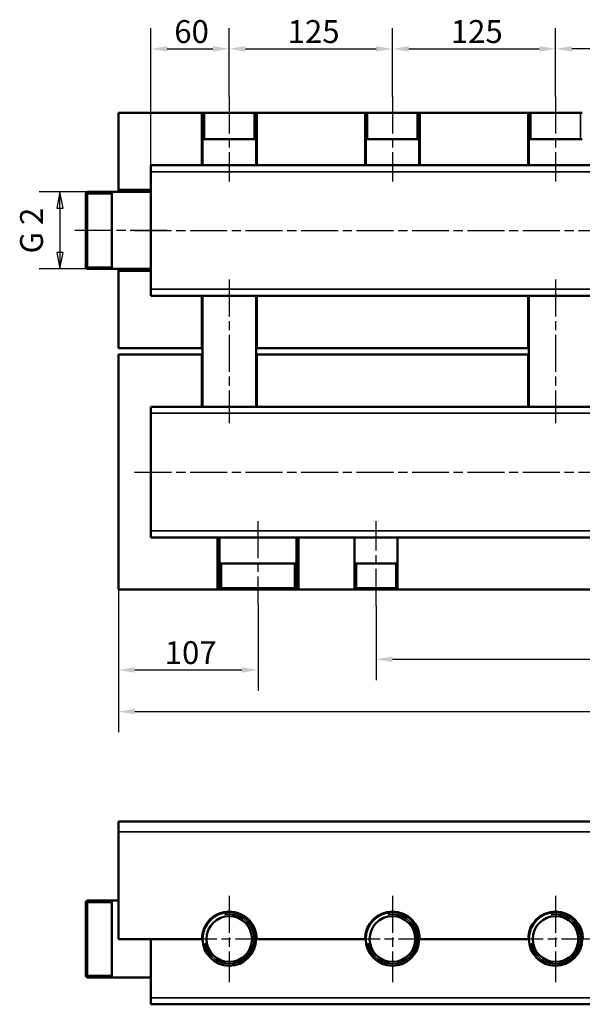
# Model space of a CAD drawing. Units: millimetres. Extents: x 0 to 4205, y 0 to 2970.
# Drawn here: x 2629 to 3061, y 1603 to 2357 of the extents above; entities that cross this region are included whole.
import ezdxf

# ---------------------------------------------------------------- set-up
doc = ezdxf.new("R2010")
doc.units = ezdxf.units.MM
doc.header["$LTSCALE"] = 5
doc.linetypes.add('CHAIN', pattern=[0.7087, 0.4724, -0.0591, 0.1181, -0.0591])
for name, color, linetype, lineweight in [('Linia środkowa (ISO)', 7, 'Continuous', 25), ('Symbol (ISO)', 7, 'Continuous', 25), ('Widoczne (ISO)', 7, 'Continuous', 50), ('Widoczne wąskie (ISO)', 7, 'Continuous', 35), ('Wymiar (ISO)', 7, 'Continuous', 25), ('Znacznik środka (ISO)', 7, 'Continuous', 25)]:
    doc.layers.add(name, color=color, linetype=linetype, lineweight=lineweight)
doc.styles.add('Tekst notatki (ISO)', font='tahoma.ttf')
doc.dimstyles.new('Domyślne (ISO)', dxfattribs={"dimscale": 5, "dimtxt": 3.5, "dimasz": 2.5, "dimexe": 3.175, "dimexo": 0, "dimgap": 0.762, "dimtad": 1, "dimtoh": 1, "dimrnd": 1e-08, "dimtxsty": 'Tekst notatki (ISO)', "dimcen": 0.09, "dimdle": 10, "dimclrd": 256, "dimclre": 256, "dimclrt": 256, "dimazin": 2, "dimtfac": 1.001486, "dimtmove": 0, "dimatfit": 3, "dimfxl": 1, "dimtolj": 1, "dimlwd": -1, "dimlwe": -1, "dimarcsym": 0})

# ---------------------------------------------------------------- blocks, each defined once
blk = doc.blocks.new('*D28')
at = {"layer": 'Defpoints', "color": 0, "transparency": 16777216}
for p in [(2705.06, 1920.36), (2812.06, 1908.86), (2812.06, 1858.86)]:
    blk.add_point(p, dxfattribs=at)
at = {"layer": 'Wymiar (ISO)', "transparency": 16777216}
for p, q in [((2705.06, 1920.36), (2705.06, 1842.98)), ((2812.06, 1908.86), (2812.06, 1842.98)), ((2717.56, 1858.86), (2799.56, 1858.86))]:
    blk.add_line(p, q, dxfattribs=at)
for points in [[(2717.56, 1860.94), (2717.56, 1856.77), (2705.06, 1858.86)], [(2799.56, 1860.94), (2799.56, 1856.77), (2812.06, 1858.86)]]:
    blk.add_solid(points, dxfattribs=at)
at = {"layer": 'Wymiar (ISO)', "transparency": 16777216, "insert": (2740.61, 1880.88), "char_height": 17.5, "attachment_point": 1, "style": 'Tekst notatki (ISO)'}
blk.add_mtext('\\A1;107', dxfattribs=at)
blk = doc.blocks.new('*D29')
at = {"layer": 'Defpoints', "color": 0, "transparency": 16777216}
for p in [(2902.56, 1907.86), (3302.56, 1907.86), (3302.56, 1866.99)]:
    blk.add_point(p, dxfattribs=at)
at = {"layer": 'Wymiar (ISO)', "transparency": 16777216}
for p, q in [((2902.56, 1907.86), (2902.56, 1851.11)), ((3302.56, 1907.86), (3302.56, 1851.11)), ((2915.06, 1866.99), (3290.06, 1866.99))]:
    blk.add_line(p, q, dxfattribs=at)
for points in [[(2915.06, 1869.07), (2915.06, 1864.9), (2902.56, 1866.99)], [(3290.06, 1869.07), (3290.06, 1864.9), (3302.56, 1866.99)]]:
    blk.add_solid(points, dxfattribs=at)
at = {"layer": 'Wymiar (ISO)', "transparency": 16777216, "insert": (3083.57, 1889.01), "char_height": 17.5, "attachment_point": 1, "style": 'Tekst notatki (ISO)'}
blk.add_mtext('\\A1;400', dxfattribs=at)
blk = doc.blocks.new('*D30')
at = {"layer": 'Defpoints', "color": 0, "transparency": 16777216}
for p in [(2705.06, 1920.36), (3500.06, 1920.36), (3500.06, 1826.99)]:
    blk.add_point(p, dxfattribs=at)
at = {"layer": 'Wymiar (ISO)', "transparency": 16777216}
for p, q in [((2705.06, 1920.36), (2705.06, 1811.11)), ((3500.06, 1920.36), (3500.06, 1811.11)), ((2717.56, 1826.99), (3487.56, 1826.99))]:
    blk.add_line(p, q, dxfattribs=at)
for points in [[(2717.56, 1829.07), (2717.56, 1824.9), (2705.06, 1826.99)], [(3487.56, 1829.07), (3487.56, 1824.9), (3500.06, 1826.99)]]:
    blk.add_solid(points, dxfattribs=at)
at = {"layer": 'Wymiar (ISO)', "transparency": 16777216, "insert": (3084.06, 1849.01), "char_height": 17.5, "attachment_point": 1, "style": 'Tekst notatki (ISO)'}
blk.add_mtext('\\A1;795', dxfattribs=at)
blk = doc.blocks.new('*D33')
at = {"layer": 'Defpoints', "color": 0, "transparency": 16777216}
for p in [(2915.06, 2334.38), (2790.06, 2297.86), (2915.06, 2297.86)]:
    blk.add_point(p, dxfattribs=at)
at = {"layer": 'Wymiar (ISO)', "transparency": 16777216}
for p, q in [((2790.06, 2297.86), (2790.06, 2350.25)), ((2915.06, 2297.86), (2915.06, 2350.25)), ((2802.56, 2334.38), (2902.56, 2334.38))]:
    blk.add_line(p, q, dxfattribs=at)
for points in [[(2802.56, 2336.46), (2802.56, 2332.3), (2790.06, 2334.38)], [(2902.56, 2336.46), (2902.56, 2332.3), (2915.06, 2334.38)]]:
    blk.add_solid(points, dxfattribs=at)
at = {"layer": 'Wymiar (ISO)', "transparency": 16777216, "insert": (2834.81, 2356.42), "char_height": 17.5, "attachment_point": 1, "style": 'Tekst notatki (ISO)'}
blk.add_mtext('\\A1;125', dxfattribs=at)
blk = doc.blocks.new('*D34')
at = {"layer": 'Defpoints', "color": 0, "transparency": 16777216}
for p in [(3040.06, 2334.38), (2915.06, 2297.86), (3040.06, 2297.86)]:
    blk.add_point(p, dxfattribs=at)
at = {"layer": 'Wymiar (ISO)', "transparency": 16777216}
for p, q in [((2915.06, 2297.86), (2915.06, 2350.25)), ((3040.06, 2297.86), (3040.06, 2350.25)), ((2927.56, 2334.38), (3027.56, 2334.38))]:
    blk.add_line(p, q, dxfattribs=at)
for points in [[(2927.56, 2336.46), (2927.56, 2332.3), (2915.06, 2334.38)], [(3027.56, 2336.46), (3027.56, 2332.3), (3040.06, 2334.38)]]:
    blk.add_solid(points, dxfattribs=at)
at = {"layer": 'Wymiar (ISO)', "transparency": 16777216, "insert": (2959.81, 2356.42), "char_height": 17.5, "attachment_point": 1, "style": 'Tekst notatki (ISO)'}
blk.add_mtext('\\A1;125', dxfattribs=at)
blk = doc.blocks.new('*D35')
at = {"layer": 'Defpoints', "color": 0, "transparency": 16777216}
for p in [(3040.06, 2334.38), (3040.06, 2297.86), (3165.06, 2297.86)]:
    blk.add_point(p, dxfattribs=at)
at = {"layer": 'Wymiar (ISO)', "transparency": 16777216}
for p, q in [((3040.06, 2297.86), (3040.06, 2350.25)), ((3165.06, 2297.86), (3165.06, 2350.25)), ((3152.56, 2334.38), (3052.56, 2334.38))]:
    blk.add_line(p, q, dxfattribs=at)
for points in [[(3052.56, 2336.46), (3052.56, 2332.3), (3040.06, 2334.38)], [(3152.56, 2336.46), (3152.56, 2332.3), (3165.06, 2334.38)]]:
    blk.add_solid(points, dxfattribs=at)
at = {"layer": 'Wymiar (ISO)', "transparency": 16777216, "insert": (3084.81, 2356.42), "char_height": 17.5, "attachment_point": 1, "style": 'Tekst notatki (ISO)'}
blk.add_mtext('\\A1;125', dxfattribs=at)
blk = doc.blocks.new('*D38')
at = {"layer": 'Defpoints', "color": 0, "transparency": 16777216}
for p in [(2790.06, 2334.38), (2790.06, 2297.86), (2730.06, 2245.36)]:
    blk.add_point(p, dxfattribs=at)
at = {"layer": 'Wymiar (ISO)', "transparency": 16777216}
for p, q in [((2730.06, 2245.36), (2730.06, 2350.25)), ((2790.06, 2297.86), (2790.06, 2350.25)), ((2742.56, 2334.38), (2777.56, 2334.38))]:
    blk.add_line(p, q, dxfattribs=at)
for points in [[(2742.56, 2336.46), (2742.56, 2332.3), (2730.06, 2334.38)], [(2777.56, 2336.46), (2777.56, 2332.3), (2790.06, 2334.38)]]:
    blk.add_solid(points, dxfattribs=at)
at = {"layer": 'Wymiar (ISO)', "transparency": 16777216, "insert": (2747.91, 2356.41), "char_height": 17.5, "attachment_point": 1, "style": 'Tekst notatki (ISO)'}
blk.add_mtext('\\A1;60', dxfattribs=at)
blk = doc.blocks.new('Uwaga dotycząca gwintu zewnętrznego6')
at = {"layer": 'Symbol (ISO)'}
for p, q in [((537.79, 412.72), (530.47, 412.72)), ((533.64, 412.72), (533.14, 410.22)), ((533.64, 410.22), (533.64, 412.72)), ((534.14, 410.22), (533.64, 412.72)), ((533.14, 410.22), (534.14, 410.22)), ((533.64, 410.22), (533.64, 403.42)), ((533.14, 403.42), (533.64, 400.92)), ((534.14, 403.42), (533.14, 403.42)), ((533.64, 403.42), (533.64, 400.92)), ((533.64, 400.92), (534.14, 403.42)), ((537.79, 400.92), (530.47, 400.92))]:
    blk.add_line(p, q, dxfattribs=at)
at = {"layer": 'Symbol (ISO)', "flags": 128}
for points in [[(534.14, 410.22), (533.64, 412.72), (533.14, 410.22), (534.14, 410.22)], [(533.14, 403.42), (533.64, 400.92), (534.14, 403.42), (533.14, 403.42)]]:
    blk.add_lwpolyline(points, dxfattribs=at)
at = {"layer": 'Symbol (ISO)'}
for points in [[(534.14, 410.22), (533.64, 412.72), (533.14, 410.22), (534.14, 410.22)], [(533.14, 403.42), (533.64, 400.92), (534.14, 403.42), (533.14, 403.42)]]:
    blk.add_solid(points, dxfattribs=at)
at = {"layer": 'Symbol (ISO)', "insert": (532.12, 403.3), "char_height": 3.5, "attachment_point": 7, "rotation": 90, "style": 'Tekst notatki (ISO)'}
blk.add_mtext('G 2', dxfattribs=at)

msp = doc.modelspace()

# ---------------------------------------------------------------- linework, layer by layer
at = {"layer": 'Linia środkowa (ISO)', "linetype": 'CHAIN', "ltscale": 11.993792}
for p, q in [((2790.058, 2297.856), (2790.058, 2232.856)), ((2915.058, 2297.856), (2915.058, 2232.856)), ((3040.058, 2297.856), (3040.058, 2232.856)), ((2742.558, 2195.356), (2668.558, 2195.356)), ((2717.558, 2195.356), (3487.558, 2195.356)), ((2790.058, 2157.856), (2790.058, 2047.856)), ((3040.058, 2157.856), (3040.058, 2047.856)), ((2717.558, 2010.356), (3487.558, 2010.356)), ((2812.058, 1972.856), (2812.058, 1908.856)), ((2902.558, 1907.856), (2902.558, 1972.856))]:
    msp.add_line(p, q, dxfattribs=at)
at = {"layer": 'Widoczne (ISO)'}
for p, q in [((2769.058, 2285.356), (2705.058, 2285.356)), ((2705.058, 2226.356), (2705.058, 2285.356)), ((2769.058, 2245.356), (2769.058, 2285.356)), ((2769.058, 2285.356), (2769.558, 2285.356)), ((2769.558, 2285.356), (2810.558, 2285.356)), ((2769.558, 2285.356), (2769.558, 2245.356)), ((2810.558, 2285.356), (2810.558, 2245.356)), ((2810.558, 2285.356), (2811.058, 2285.356)), ((2894.058, 2285.356), (2811.058, 2285.356)), ((2811.058, 2285.356), (2811.058, 2245.356)), ((2894.058, 2285.356), (2894.558, 2285.356)), ((2894.058, 2245.356), (2894.058, 2285.356)), ((2894.558, 2285.356), (2935.558, 2285.356)), ((2894.558, 2285.356), (2894.558, 2245.356)), ((2935.558, 2285.356), (2935.558, 2245.356)), ((2935.558, 2285.356), (2936.058, 2285.356)), ((3019.058, 2285.356), (2936.058, 2285.356)), ((2936.058, 2285.356), (2936.058, 2245.356)), ((3019.058, 2285.356), (3019.558, 2285.356)), ((3019.058, 2245.356), (3019.058, 2285.356)), ((3019.558, 2285.356), (3060.558, 2285.356)), ((3019.558, 2285.356), (3019.558, 2245.356)), ((2810.558, 2265.356), (2769.558, 2265.356)), ((2935.558, 2265.356), (2894.558, 2265.356)), ((3060.558, 2265.356), (3019.558, 2265.356)), ((2730.058, 2245.356), (3475.058, 2245.356)), ((2730.058, 2245.356), (2730.058, 2240.356)), ((2730.058, 2150.356), (2730.058, 2240.356)), ((2680.058, 2223.856), (2681.058, 2224.856)), ((2681.058, 2224.856), (2681.058, 2165.856)), ((2730.058, 2224.856), (2681.058, 2224.856)), ((2700.058, 2224.856), (2700.058, 2165.856)), ((2705.058, 2226.356), (2730.058, 2226.356)), ((2705.058, 2224.856), (2705.058, 2226.356)), ((2680.058, 2166.856), (2680.058, 2223.856)), ((2680.058, 2166.856), (2681.058, 2165.856)), ((2730.058, 2165.856), (2681.058, 2165.856)), ((2705.058, 2164.356), (2705.058, 2165.856)), ((2730.058, 2164.356), (2705.058, 2164.356)), ((2705.058, 2105.356), (2705.058, 2164.356)), ((2730.058, 2150.356), (2730.058, 2145.356)), ((3475.058, 2145.356), (2730.058, 2145.356)), ((2769.058, 2105.356), (2769.058, 2145.356)), ((2769.558, 2145.356), (2769.558, 2060.356)), ((2810.558, 2145.356), (2810.558, 2060.356)), ((2811.058, 2145.356), (2811.058, 2105.356)), ((3019.058, 2105.356), (3019.058, 2145.356)), ((3019.558, 2145.356), (3019.558, 2060.356)), ((2705.058, 2105.356), (2769.058, 2105.356)), ((2769.558, 2105.356), (2769.058, 2105.356)), ((2811.058, 2105.356), (2810.558, 2105.356)), ((2811.058, 2105.356), (3019.058, 2105.356)), ((3019.558, 2105.356), (3019.058, 2105.356)), ((2769.058, 2100.356), (2705.058, 2100.356)), ((2705.058, 1920.356), (2705.058, 2100.356)), ((2769.058, 2060.356), (2769.058, 2100.356)), ((2769.058, 2100.356), (2769.558, 2100.356)), ((2810.558, 2100.356), (2811.058, 2100.356)), ((3019.058, 2100.356), (2811.058, 2100.356)), ((2811.058, 2100.356), (2811.058, 2060.356)), ((3019.058, 2100.356), (3019.558, 2100.356)), ((3019.058, 2060.356), (3019.058, 2100.356)), ((2730.058, 2060.356), (3475.058, 2060.356)), ((2730.058, 2060.356), (2730.058, 2055.356)), ((2730.058, 1965.356), (2730.058, 2055.356)), ((2730.058, 1965.356), (2730.058, 1960.356)), ((3475.058, 1960.356), (2730.058, 1960.356)), ((2781.058, 1920.356), (2781.058, 1960.356)), ((2782.558, 1960.356), (2782.558, 1921.356)), ((2841.558, 1960.356), (2841.558, 1921.356)), ((2843.058, 1960.356), (2843.058, 1920.356)), ((2886.058, 1960.356), (2886.058, 1921.356)), ((2886.058, 1920.356), (2886.058, 1960.356)), ((2919.058, 1960.356), (2919.058, 1921.356)), ((2919.058, 1960.356), (2919.058, 1920.356)), ((2782.558, 1940.356), (2841.558, 1940.356)), ((2886.058, 1940.356), (2919.058, 1940.356)), ((2705.058, 1920.356), (2781.058, 1920.356)), ((2783.558, 1920.356), (2781.058, 1920.356)), ((2782.558, 1921.356), (2841.558, 1921.356)), ((2783.558, 1920.356), (2782.558, 1921.356)), ((2840.558, 1920.356), (2783.558, 1920.356)), ((2840.558, 1920.356), (2841.558, 1921.356)), ((2843.058, 1920.356), (2840.558, 1920.356)), ((2843.058, 1920.356), (2886.058, 1920.356)), ((2886.058, 1921.356), (2919.058, 1921.356)), ((2887.058, 1920.356), (2886.058, 1921.356)), ((2887.058, 1920.356), (2886.058, 1920.356)), ((2918.058, 1920.356), (2887.058, 1920.356)), ((2918.058, 1920.356), (2919.058, 1921.356)), ((2919.058, 1920.356), (2918.058, 1920.356)), ((2919.058, 1920.356), (3286.058, 1920.356)), ((2705.058, 1742.856), (3500.058, 1742.856)), ((2705.058, 1742.856), (2705.058, 1734.856)), ((2705.058, 1652.856), (2705.058, 1734.856)), ((2680.058, 1681.356), (2681.058, 1682.356)), ((2680.058, 1624.356), (2680.058, 1681.356)), ((2681.058, 1682.356), (2681.058, 1623.356)), ((2705.058, 1682.356), (2681.058, 1682.356)), ((2700.058, 1682.356), (2700.058, 1623.356)), ((2769.058, 1652.856), (2705.058, 1652.856)), ((2730.058, 1607.856), (2730.058, 1652.856)), ((2894.058, 1652.856), (2811.058, 1652.856)), ((3019.058, 1652.856), (2936.058, 1652.856)), ((2680.058, 1624.356), (2681.058, 1623.356)), ((2730.058, 1623.356), (2681.058, 1623.356)), ((2730.058, 1607.856), (2730.058, 1602.856)), ((3475.058, 1602.856), (2730.058, 1602.856))]:
    msp.add_line(p, q, dxfattribs=at)
for centre, radius in [((2790.058, 1652.856), 20.5), ((2790.058, 1652.856), 17.5), ((2915.058, 1652.856), 20.5), ((2915.058, 1652.856), 17.5), ((3040.058, 1652.856), 20.5), ((3040.058, 1652.856), 17.5)]:
    msp.add_circle(centre, radius, dxfattribs=at)
for centre in [(2790.058, 1652.856), (2915.058, 1652.856), (3040.058, 1652.856)]:
    msp.add_arc(centre, 21, 0, 180, dxfattribs=at)
at = {"layer": 'Widoczne wąskie (ISO)'}
for p, q in [((2771.037, 2285.356), (2771.037, 2265.356)), ((2809.079, 2265.356), (2809.079, 2285.356)), ((2896.037, 2285.356), (2896.037, 2265.356)), ((2934.079, 2265.356), (2934.079, 2285.356)), ((3021.037, 2285.356), (3021.037, 2265.356)), ((3059.079, 2265.356), (3059.079, 2285.356)), ((3475.058, 2240.356), (2730.058, 2240.356)), ((2700.058, 2223.377), (2680.058, 2223.377)), ((2680.058, 2167.335), (2700.058, 2167.335)), ((3475.058, 2150.356), (2730.058, 2150.356)), ((3475.058, 2055.356), (2730.058, 2055.356)), ((3475.058, 1965.356), (2730.058, 1965.356)), ((2784.037, 1940.356), (2784.037, 1920.356)), ((2840.079, 1920.356), (2840.079, 1940.356)), ((2887.537, 1940.356), (2887.537, 1920.356)), ((2917.579, 1920.356), (2917.579, 1940.356)), ((2705.058, 1734.856), (3500.058, 1734.856)), ((2700.058, 1680.877), (2680.058, 1680.877)), ((2680.058, 1624.835), (2700.058, 1624.835)), ((2730.058, 1607.856), (3475.058, 1607.856))]:
    msp.add_line(p, q, dxfattribs=at)
for centre in [(2790.058, 1652.856), (2915.058, 1652.856), (3040.058, 1652.856)]:
    msp.add_arc(centre, 19.021, 190, 100, dxfattribs=at)
at = {"layer": 'Znacznik środka (ISO)', "linetype": 'CHAIN', "ltscale": 11.993792}
for p, q in [((2790.058, 1685.856), (2790.058, 1619.856)), ((2915.058, 1685.856), (2915.058, 1619.856)), ((3040.058, 1685.856), (3040.058, 1619.856)), ((2823.058, 1652.856), (2757.058, 1652.856)), ((2948.058, 1652.856), (2882.058, 1652.856)), ((3073.058, 1652.856), (3007.058, 1652.856))]:
    msp.add_line(p, q, dxfattribs=at)

# ---------------------------------------------------------------- block references
at = {"layer": 'Symbol (ISO)', "xscale": 5, "yscale": 5, "zscale": 5}
msp.add_blockref('Uwaga dotycząca gwintu zewnętrznego6', (-7.872, 161.274), dxfattribs=at)

# ---------------------------------------------------------------- dimensions: what is measured, and where the dimension line sits
at = {"layer": 'Wymiar (ISO)'}
for base, p1, p2, picture, middle in [((2790.058, 2334.379), (2730.058, 2245.356), (2790.058, 2297.856), '*D38', (2760.058, 2334.379)), ((2915.058, 2334.379), (2790.058, 2297.856), (2915.058, 2297.856), '*D33', (2852.558, 2334.379)), ((3040.058, 2334.379), (2915.058, 2297.856), (3040.058, 2297.856), '*D34', (2977.558, 2334.379)), ((3040.058, 2334.379), (3165.058, 2297.856), (3040.058, 2297.856), '*D35', (3102.558, 2334.379))]:
    dim = msp.add_linear_dim(base=base, p1=p1, p2=p2, angle=180, dimstyle='Domyślne (ISO)', override={"dimtoh": 0, "dimdec": 2, "dimtp": 0, "dimtm": 0, "dimtdec": 2, "dimtofl": 0, "dimatfit": 1}, dxfattribs=at)
    dim.commit()
    dim.dimension.update_dxf_attribs({"geometry": picture, "text_midpoint": middle, "dimtype": 160})
for base, p1, p2, override, picture, middle in [((2812.058, 1858.856), (2705.058, 1920.356), (2812.058, 1908.856), {"dimtoh": 0, "dimdec": 2, "dimtp": 0, "dimtm": 0, "dimtdec": 2, "dimtofl": 0, "dimatfit": 1}, '*D28', (2758.558, 1858.856)), ((3500.058, 1826.985), (2705.058, 1920.356), (3500.058, 1920.356), {"dimtoh": 0, "dimdec": 2, "dimtp": 0, "dimtm": 0, "dimtdec": 2, "dimtofl": 0, "dimtmove": 0, "dimatfit": 1}, '*D30', (3102.558, 1826.985)), ((3302.558, 1866.985), (2902.558, 1907.856), (3302.558, 1907.856), {"dimtoh": 0, "dimdec": 2, "dimtp": 0, "dimtm": 0, "dimtdec": 2, "dimtofl": 0, "dimtmove": 0, "dimatfit": 1}, '*D29', (3102.558, 1866.985))]:
    dim = msp.add_linear_dim(base=base, p1=p1, p2=p2, dimstyle='Domyślne (ISO)', override=override, dxfattribs=at)
    dim.commit()
    dim.dimension.update_dxf_attribs({"geometry": picture, "text_midpoint": middle, "dimtype": 160})

doc.saveas('drawing.dxf')
